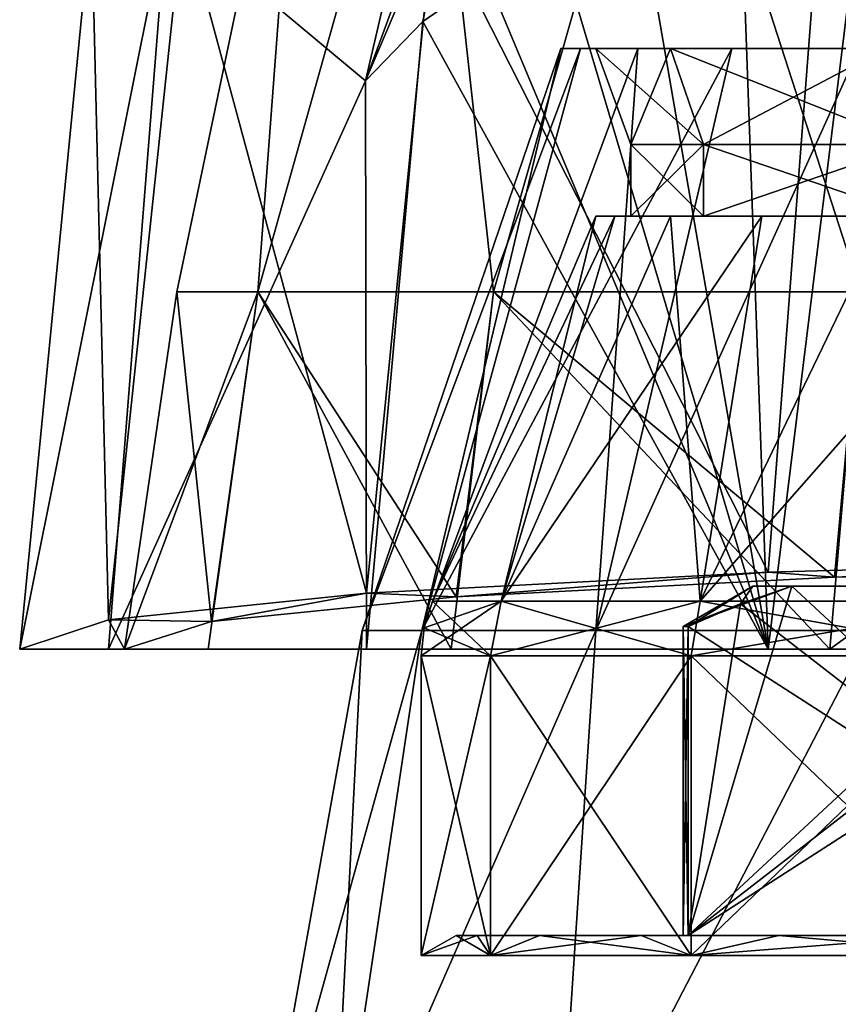
# Model space of a CAD drawing. Units: millimetres. Extents: x -110 to 244, y -7 to 245.
# Drawn here: x -26 to -14, y 71 to 85 of the extents above; entities that cross this region are included whole.
import ezdxf

# ---------------------------------------------------------------- set-up
doc = ezdxf.new("R2010")
doc.units = ezdxf.units.MM
doc.header["$LTSCALE"] = 52.148148
for name, color, linetype in [('1003', 7, 'CONTINUOUS'), ('1004', 7, 'CONTINUOUS'), ('1005', 7, 'CONTINUOUS'), ('1006', 7, 'CONTINUOUS'), ('1007', 7, 'CONTINUOUS'), ('1008', 7, 'CONTINUOUS'), ('1009', 7, 'CONTINUOUS'), ('1010', 7, 'CONTINUOUS'), ('1011', 7, 'CONTINUOUS'), ('1012', 7, 'CONTINUOUS'), ('1013', 7, 'CONTINUOUS'), ('1014', 7, 'CONTINUOUS'), ('1015', 7, 'CONTINUOUS'), ('1016', 7, 'CONTINUOUS'), ('1017', 7, 'CONTINUOUS'), ('1020', 7, 'CONTINUOUS'), ('1029', 7, 'CONTINUOUS'), ('1033', 7, 'CONTINUOUS'), ('1039', 7, 'CONTINUOUS'), ('1051', 7, 'CONTINUOUS'), ('1052', 7, 'CONTINUOUS'), ('1053', 7, 'CONTINUOUS'), ('2246', 7, 'CONTINUOUS'), ('2251', 7, 'CONTINUOUS'), ('977', 7, 'CONTINUOUS'), ('979', 7, 'CONTINUOUS'), ('983', 7, 'CONTINUOUS'), ('984', 7, 'CONTINUOUS'), ('991', 7, 'CONTINUOUS'), ('992', 7, 'CONTINUOUS')]:
    doc.layers.add(name, color=color, linetype=linetype)

msp = doc.modelspace()

# ---------------------------------------------------------------- linework, layer by layer
at = {"layer": '1003', "color": 7, "linetype": 'CONTINUOUS', "true_color": 0xaaaaaa}
for points in [[(-21.097, 76.667), (-20.243, 76.667, 5.944), (-18.25, 85), (-21.097, 76.667)], [(-20.243, 76.667, 5.944), (-17.748, 76.667, 11.406), (-17.148, 85, 6.244), (-20.243, 76.667, 5.944)], [(-18.25, 85), (-20.243, 76.667, 5.944), (-17.972, 85, 3.172), (-18.25, 85)], [(-17.972, 85, 3.172), (-20.243, 76.667, 5.944), (-17.148, 85, 6.244), (-17.972, 85, 3.172)], [(-17.748, 76.667, 11.406), (-13.816, 76.667, 15.944), (-13.979, 85, 11.731), (-17.748, 76.667, 11.406)], [(-17.148, 85, 6.244), (-17.748, 76.667, 11.406), (-15.804, 85, 9.126), (-17.148, 85, 6.244)], [(-15.804, 85, 9.126), (-17.748, 76.667, 11.406), (-13.979, 85, 11.731), (-15.804, 85, 9.126)], [(-22.65, 68), (-21.54, 68, 7.001), (-21.097, 76.667), (-22.65, 68)], [(-21.54, 68, 7.001), (-18.324, 68, 13.312), (-17.748, 76.667, 11.406), (-21.54, 68, 7.001)], [(-21.097, 76.667), (-21.54, 68, 7.001), (-20.243, 76.667, 5.944), (-21.097, 76.667)], [(-20.243, 76.667, 5.944), (-21.54, 68, 7.001), (-17.748, 76.667, 11.406), (-20.243, 76.667, 5.944)], [(-18.324, 68, 13.312), (-13.315, 68, 18.323), (-13.816, 76.667, 15.944), (-18.324, 68, 13.312)], [(-17.748, 76.667, 11.406), (-18.324, 68, 13.312), (-13.816, 76.667, 15.944), (-17.748, 76.667, 11.406)]]:
    msp.add_3dface(points, dxfattribs=at)
at = {"layer": '1004', "color": 7, "linetype": 'CONTINUOUS', "true_color": 0xaaaaaa}
for points in [[(-18.25, 85), (-17.972, 85, 3.172), (-17.75, 85), (-18.25, 85)], [(-17.972, 85, -3.172), (-18.25, 85), (-16.679, 85, -6.073), (-17.972, 85, -3.172)], [(-16.679, 85, -6.073), (-18.25, 85), (-17.75, 85), (-16.679, 85, -6.073)], [(-17.972, 85, 3.172), (-17.148, 85, 6.244), (-16.679, 85, 6.073), (-17.972, 85, 3.172)], [(-17.75, 85), (-17.972, 85, 3.172), (-16.679, 85, 6.073), (-17.75, 85)], [(-17.148, 85, -6.244), (-17.972, 85, -3.172), (-16.679, 85, -6.073), (-17.148, 85, -6.244)], [(-17.148, 85, 6.244), (-15.804, 85, 9.126), (-16.679, 85, 6.073), (-17.148, 85, 6.244)], [(-15.804, 85, -9.126), (-17.148, 85, -6.244), (-13.596, 85, -11.41), (-15.804, 85, -9.126)], [(-13.596, 85, -11.41), (-17.148, 85, -6.244), (-16.679, 85, -6.073), (-13.596, 85, -11.41)], [(-16.679, 85, 6.073), (-15.804, 85, 9.126), (-13.596, 85, 11.41), (-16.679, 85, 6.073)], [(-15.804, 85, 9.126), (-13.979, 85, 11.731), (-13.596, 85, 11.41), (-15.804, 85, 9.126)], [(-13.979, 85, -11.731), (-15.804, 85, -9.126), (-13.596, 85, -11.41), (-13.979, 85, -11.731)]]:
    msp.add_3dface(points, dxfattribs=at)
at = {"layer": '1005', "color": 7, "linetype": 'CONTINUOUS', "true_color": 0xaaaaaa}
for points in [[(-17.75, 85), (-16.679, 85, 6.073), (-17.25, 83.626), (-17.75, 85)], [(-17.25, 83.626), (-16.679, 85, 6.073), (-16.21, 83.626, 5.9), (-17.25, 83.626)], [(-16.679, 85, 6.073), (-13.596, 85, 11.41), (-16.21, 83.626, 5.9), (-16.679, 85, 6.073)], [(-16.21, 83.626, 5.9), (-13.596, 85, 11.41), (-13.214, 83.626, 11.088), (-16.21, 83.626, 5.9)]]:
    msp.add_3dface(points, dxfattribs=at)
at = {"layer": '1006', "color": 7, "linetype": 'CONTINUOUS', "true_color": 0xaaaaaa}
for points in [[(-17.25, 83.626), (-16.21, 83.626, 5.9), (-17.25, 82.6), (-17.25, 83.626)], [(-17.25, 82.6), (-16.21, 83.626, 5.9), (-16.209, 82.6, 5.902), (-17.25, 82.6)], [(-16.21, 83.626, 5.9), (-13.214, 83.626, 11.088), (-16.209, 82.6, 5.902), (-16.21, 83.626, 5.9)], [(-16.209, 82.6, 5.902), (-13.214, 83.626, 11.088), (-13.213, 82.6, 11.088), (-16.209, 82.6, 5.902)]]:
    msp.add_3dface(points, dxfattribs=at)
at = {"layer": '1007', "color": 7, "linetype": 'CONTINUOUS', "true_color": 0xaaaaaa}
for points in [[(-17.25, 82.6), (-16.209, 82.6, 5.902), (-17.75, 82.6), (-17.25, 82.6)], [(-17.48, 82.6, -3.085), (-17.25, 82.6), (-17.75, 82.6), (-17.48, 82.6, -3.085)], [(-17.75, 82.6), (-16.209, 82.6, 5.902), (-17.48, 82.6, 3.085), (-17.75, 82.6)], [(-17.25, 82.6), (-17.48, 82.6, -3.085), (-16.209, 82.6, -5.902), (-17.25, 82.6)], [(-17.48, 82.6, 3.085), (-16.209, 82.6, 5.902), (-16.679, 82.6, 6.073), (-17.48, 82.6, 3.085)], [(-17.48, 82.6, -3.085), (-16.679, 82.6, -6.073), (-16.209, 82.6, -5.902), (-17.48, 82.6, -3.085)], [(-16.209, 82.6, 5.902), (-13.213, 82.6, 11.088), (-16.679, 82.6, 6.073), (-16.209, 82.6, 5.902)], [(-16.679, 82.6, 6.073), (-13.213, 82.6, 11.088), (-15.371, 82.6, 8.876), (-16.679, 82.6, 6.073)], [(-16.679, 82.6, -6.073), (-15.371, 82.6, -8.876), (-16.209, 82.6, -5.902), (-16.679, 82.6, -6.073)], [(-16.209, 82.6, -5.902), (-15.371, 82.6, -8.876), (-13.213, 82.6, -11.088), (-16.209, 82.6, -5.902)], [(-15.371, 82.6, 8.876), (-13.213, 82.6, 11.088), (-13.596, 82.6, 11.41), (-15.371, 82.6, 8.876)], [(-15.371, 82.6, -8.876), (-13.596, 82.6, -11.41), (-13.213, 82.6, -11.088), (-15.371, 82.6, -8.876)]]:
    msp.add_3dface(points, dxfattribs=at)
at = {"layer": '1008', "color": 7, "linetype": 'CONTINUOUS', "true_color": 0xaaaaaa}
for points in [[(-17.75, 82.6), (-17.48, 82.6, 3.085), (-20.091, 77.085), (-17.75, 82.6)], [(-20.091, 77.085), (-17.48, 82.6, 3.085), (-19.108, 77.085, 6.208), (-20.091, 77.085)], [(-17.48, 82.6, 3.085), (-16.679, 82.6, 6.073), (-19.108, 77.085, 6.208), (-17.48, 82.6, 3.085)], [(-16.679, 82.6, 6.073), (-15.371, 82.6, 8.876), (-19.108, 77.085, 6.208), (-16.679, 82.6, 6.073)], [(-19.108, 77.085, 6.208), (-15.371, 82.6, 8.876), (-16.254, 77.085, 11.809), (-19.108, 77.085, 6.208)], [(-15.371, 82.6, 8.876), (-13.596, 82.6, 11.41), (-16.254, 77.085, 11.809), (-15.371, 82.6, 8.876)], [(-13.596, 82.6, 11.41), (-11.41, 82.6, 13.596), (-16.254, 77.085, 11.809), (-13.596, 82.6, 11.41)], [(-16.254, 77.085, 11.809), (-11.41, 82.6, 13.596), (-11.809, 77.085, 16.254), (-16.254, 77.085, 11.809)]]:
    msp.add_3dface(points, dxfattribs=at)
at = {"layer": '1009', "color": 7, "linetype": 'CONTINUOUS', "true_color": 0xaaaaaa}
for points in [[(-19.259, 72.011, 6.258), (-20.25, 72.011), (-19.259, 76.303, 6.258), (-19.259, 72.011, 6.258)], [(-19.259, 76.303, 6.258), (-20.25, 72.011), (-20.25, 76.303), (-19.259, 76.303, 6.258)], [(-16.383, 72.011, 11.903), (-19.259, 72.011, 6.258), (-16.383, 76.303, 11.903), (-16.383, 72.011, 11.903)], [(-16.383, 76.303, 11.903), (-19.259, 72.011, 6.258), (-19.259, 76.303, 6.258), (-16.383, 76.303, 11.903)], [(-11.903, 72.011, 16.383), (-16.383, 72.011, 11.903), (-11.903, 76.303, 16.383), (-11.903, 72.011, 16.383)], [(-11.903, 76.303, 16.383), (-16.383, 72.011, 11.903), (-16.383, 76.303, 11.903), (-11.903, 76.303, 16.383)]]:
    msp.add_3dface(points, dxfattribs=at)
at = {"layer": '1010', "color": 7, "linetype": 'CONTINUOUS', "true_color": 0xaaaaaa}
for points in [[(-21.097, 76.667), (-18.25, 85), (-17.972, 85, -3.172), (-21.097, 76.667)], [(-21.097, 76.667), (-17.972, 85, -3.172), (-20.243, 76.667, -5.944), (-21.097, 76.667)], [(-17.972, 85, -3.172), (-17.148, 85, -6.244), (-20.243, 76.667, -5.944), (-17.972, 85, -3.172)], [(-17.148, 85, -6.244), (-15.804, 85, -9.126), (-20.243, 76.667, -5.944), (-17.148, 85, -6.244)], [(-15.804, 85, -9.126), (-17.748, 76.667, -11.406), (-20.243, 76.667, -5.944), (-15.804, 85, -9.126)], [(-15.804, 85, -9.126), (-13.979, 85, -11.731), (-17.748, 76.667, -11.406), (-15.804, 85, -9.126)], [(-13.979, 85, -11.731), (-13.816, 76.667, -15.944), (-17.748, 76.667, -11.406), (-13.979, 85, -11.731)], [(-21.54, 68, -7.001), (-22.65, 68), (-20.243, 76.667, -5.944), (-21.54, 68, -7.001)], [(-22.65, 68), (-21.097, 76.667), (-20.243, 76.667, -5.944), (-22.65, 68)], [(-18.324, 68, -13.312), (-21.54, 68, -7.001), (-17.748, 76.667, -11.406), (-18.324, 68, -13.312)], [(-17.748, 76.667, -11.406), (-21.54, 68, -7.001), (-20.243, 76.667, -5.944), (-17.748, 76.667, -11.406)], [(-13.315, 68, -18.323), (-18.324, 68, -13.312), (-13.816, 76.667, -15.944), (-13.315, 68, -18.323)], [(-13.816, 76.667, -15.944), (-18.324, 68, -13.312), (-17.748, 76.667, -11.406), (-13.816, 76.667, -15.944)]]:
    msp.add_3dface(points, dxfattribs=at)
at = {"layer": '1011', "color": 7, "linetype": 'CONTINUOUS', "true_color": 0xaaaaaa}
for points in [[(-16.679, 85, -6.073), (-17.75, 85), (-16.21, 83.626, -5.9), (-16.679, 85, -6.073)], [(-17.75, 85), (-17.25, 83.626), (-16.21, 83.626, -5.9), (-17.75, 85)], [(-13.596, 85, -11.41), (-16.679, 85, -6.073), (-13.214, 83.626, -11.088), (-13.596, 85, -11.41)], [(-13.214, 83.626, -11.088), (-16.679, 85, -6.073), (-16.21, 83.626, -5.9), (-13.214, 83.626, -11.088)]]:
    msp.add_3dface(points, dxfattribs=at)
at = {"layer": '1012', "color": 7, "linetype": 'CONTINUOUS', "true_color": 0xaaaaaa}
for points in [[(-17.25, 83.626), (-17.25, 82.6), (-16.209, 82.6, -5.902), (-17.25, 83.626)], [(-17.25, 83.626), (-16.209, 82.6, -5.902), (-16.21, 83.626, -5.9), (-17.25, 83.626)], [(-16.209, 82.6, -5.902), (-13.213, 82.6, -11.088), (-16.21, 83.626, -5.9), (-16.209, 82.6, -5.902)], [(-13.213, 82.6, -11.088), (-13.214, 83.626, -11.088), (-16.21, 83.626, -5.9), (-13.213, 82.6, -11.088)]]:
    msp.add_3dface(points, dxfattribs=at)
at = {"layer": '1013', "color": 7, "linetype": 'CONTINUOUS', "true_color": 0xaaaaaa}
for points in [[(-17.75, 82.6), (-20.091, 77.085), (-19.108, 77.085, -6.208), (-17.75, 82.6)], [(-16.679, 82.6, -6.073), (-17.48, 82.6, -3.085), (-19.108, 77.085, -6.208), (-16.679, 82.6, -6.073)], [(-16.254, 77.085, -11.809), (-16.679, 82.6, -6.073), (-19.108, 77.085, -6.208), (-16.254, 77.085, -11.809)], [(-17.48, 82.6, -3.085), (-17.75, 82.6), (-19.108, 77.085, -6.208), (-17.48, 82.6, -3.085)], [(-15.371, 82.6, -8.876), (-16.679, 82.6, -6.073), (-16.254, 77.085, -11.809), (-15.371, 82.6, -8.876)], [(-13.596, 82.6, -11.41), (-15.371, 82.6, -8.876), (-16.254, 77.085, -11.809), (-13.596, 82.6, -11.41)], [(-11.809, 77.085, -16.254), (-13.596, 82.6, -11.41), (-16.254, 77.085, -11.809), (-11.809, 77.085, -16.254)]]:
    msp.add_3dface(points, dxfattribs=at)
at = {"layer": '1014', "color": 7, "linetype": 'CONTINUOUS', "true_color": 0xaaaaaa}
for points in [[(-20.25, 72.011), (-19.259, 72.011, -6.258), (-20.25, 76.303), (-20.25, 72.011)], [(-20.25, 76.303), (-19.259, 72.011, -6.258), (-19.259, 76.303, -6.258), (-20.25, 76.303)], [(-19.259, 72.011, -6.258), (-16.383, 72.011, -11.903), (-19.259, 76.303, -6.258), (-19.259, 72.011, -6.258)], [(-19.259, 76.303, -6.258), (-16.383, 72.011, -11.903), (-16.383, 76.303, -11.903), (-19.259, 76.303, -6.258)], [(-16.383, 72.011, -11.903), (-11.903, 72.011, -16.383), (-16.383, 76.303, -11.903), (-16.383, 72.011, -11.903)], [(-16.383, 76.303, -11.903), (-11.903, 72.011, -16.383), (-11.903, 76.303, -16.383), (-16.383, 76.303, -11.903)]]:
    msp.add_3dface(points, dxfattribs=at)
at = {"layer": '1015', "color": 7, "linetype": 'CONTINUOUS', "true_color": 0xaaaaaa}
for points in [[(-19.108, 77.085, 6.208), (-19.259, 76.303, 6.258), (-20.25, 76.303), (-19.108, 77.085, 6.208)], [(-19.108, 77.085, 6.208), (-20.25, 76.303), (-20.21, 76.702), (-19.108, 77.085, 6.208)], [(-20.091, 77.085), (-19.108, 77.085, 6.208), (-20.21, 76.702), (-20.091, 77.085)], [(-19.108, 77.085, 6.208), (-16.254, 77.085, 11.809), (-19.259, 76.303, 6.258), (-19.108, 77.085, 6.208)], [(-16.254, 77.085, 11.809), (-16.383, 76.303, 11.903), (-19.259, 76.303, 6.258), (-16.254, 77.085, 11.809)], [(-16.254, 77.085, 11.809), (-11.809, 77.085, 16.254), (-16.383, 76.303, 11.903), (-16.254, 77.085, 11.809)], [(-11.809, 77.085, 16.254), (-11.903, 76.303, 16.383), (-16.383, 76.303, 11.903), (-11.809, 77.085, 16.254)]]:
    msp.add_3dface(points, dxfattribs=at)
at = {"layer": '1016', "color": 7, "linetype": 'CONTINUOUS', "true_color": 0xaaaaaa}
for points in [[(-19.259, 76.303, -6.258), (-20.091, 77.085), (-20.21, 76.702), (-19.259, 76.303, -6.258)], [(-19.108, 77.085, -6.208), (-20.091, 77.085), (-19.259, 76.303, -6.258), (-19.108, 77.085, -6.208)], [(-19.108, 77.085, -6.208), (-19.259, 76.303, -6.258), (-16.383, 76.303, -11.903), (-19.108, 77.085, -6.208)], [(-16.254, 77.085, -11.809), (-19.108, 77.085, -6.208), (-16.383, 76.303, -11.903), (-16.254, 77.085, -11.809)], [(-16.254, 77.085, -11.809), (-16.383, 76.303, -11.903), (-11.903, 76.303, -16.383), (-16.254, 77.085, -11.809)], [(-11.809, 77.085, -16.254), (-16.254, 77.085, -11.809), (-11.903, 76.303, -16.383), (-11.809, 77.085, -16.254)], [(-20.25, 76.303), (-19.259, 76.303, -6.258), (-20.21, 76.702), (-20.25, 76.303)]]:
    msp.add_3dface(points, dxfattribs=at)
at = {"layer": '1017', "color": 7, "linetype": 'CONTINUOUS', "true_color": 0xaaaaaa}
for points in [[(-26, 76.4, -0.32), (-24.5, 76.4, -0.32), (-24.727, 76.4, 7.716), (-26, 76.4, -0.32)], [(-24.5, 76.4, -0.32), (-23.3, 76.4, 7.252), (-24.727, 76.4, 7.716), (-24.5, 76.4, -0.32)], [(-24.727, 76.4, 7.716), (-23.3, 76.4, 7.252), (-21.033, 76.4, 14.963), (-24.727, 76.4, 7.716)], [(-23.3, 76.4, 7.252), (-19.82, 76.4, 14.081), (-21.033, 76.4, 14.963), (-23.3, 76.4, 7.252)], [(-21.033, 76.4, 14.963), (-19.82, 76.4, 14.081), (-15.283, 76.4, 20.713), (-21.033, 76.4, 14.963)], [(-19.82, 76.4, 14.081), (-14.401, 76.4, 19.5), (-15.283, 76.4, 20.713), (-19.82, 76.4, 14.081)], [(-15.283, 76.4, 20.713), (-14.401, 76.4, 19.5), (-8.036, 76.4, 24.407), (-15.283, 76.4, 20.713)], [(-14.401, 76.4, 19.5), (-7.572, 76.4, 22.98), (-8.036, 76.4, 24.407), (-14.401, 76.4, 19.5)]]:
    msp.add_3dface(points, dxfattribs=at)
at = {"layer": '1020', "color": 7, "linetype": 'CONTINUOUS', "true_color": 0xaaaaaa}
for points in [[(-26, 76.4, -0.32), (-24.727, 76.4, 7.716), (-23.893, 86.913, 6.955), (-26, 76.4, -0.32)], [(-24.973, 86.913, -0.707), (-26, 76.4, -0.32), (-23.893, 86.913, 6.955), (-24.973, 86.913, -0.707)], [(-26, 76.4, -0.32), (-24.973, 86.913, -0.707), (-24.726, 76.821, -8.352), (-26, 76.4, -0.32)], [(-24.973, 86.913, -0.707), (-23.657, 86.913, -8.332), (-24.726, 76.821, -8.352), (-24.973, 86.913, -0.707)], [(-23.893, 86.913, 6.955), (-24.727, 76.4, 7.716), (-21.05, 84.537, 13.875), (-23.893, 86.913, 6.955)], [(-24.726, 76.821, -8.352), (-23.657, 86.913, -8.332), (-21.033, 77.2, -15.593), (-24.726, 76.821, -8.352)], [(-20.505, 86.876, 13.953), (-23.893, 86.913, 6.955), (-21.05, 84.537, 13.875), (-20.505, 86.876, 13.953)], [(-23.657, 86.913, -8.332), (-20.069, 86.913, -15.188), (-21.033, 77.2, -15.593), (-23.657, 86.913, -8.332)], [(-21.033, 77.2, -15.593), (-20.069, 86.913, -15.188), (-15.283, 77.502, -21.34), (-21.033, 77.2, -15.593)], [(-20.069, 86.913, -15.188), (-14.555, 86.913, -20.617), (-15.283, 77.502, -21.34), (-20.069, 86.913, -15.188)], [(-15.283, 77.502, -21.34), (-14.555, 86.913, -20.617), (-8.035, 77.695, -25.031), (-15.283, 77.502, -21.34)], [(-14.555, 86.913, -20.617), (-7.645, 86.913, -24.098), (-8.035, 77.695, -25.031), (-14.555, 86.913, -20.617)], [(-18.267, 86.441, 16.846), (-15.283, 76.4, 20.713), (-17.055, 86.649, 17.996), (-18.267, 86.441, 16.846)], [(-17.055, 86.649, 17.996), (-15.283, 76.4, 20.713), (-15.652, 86.623, 19.216), (-17.055, 86.649, 17.996)], [(-15.652, 86.623, 19.216), (-15.283, 76.4, 20.713), (-14.05, 86.381, 20.453), (-15.652, 86.623, 19.216)], [(-19.311, 86.019, 15.784), (-15.283, 76.4, 20.713), (-18.267, 86.441, 16.846), (-19.311, 86.019, 15.784)], [(-15.283, 76.4, 20.713), (-8.036, 76.4, 24.407), (-14.05, 86.381, 20.453), (-15.283, 76.4, 20.713)], [(-20.228, 85.384, 14.8), (-15.283, 76.4, 20.713), (-19.311, 86.019, 15.784), (-20.228, 85.384, 14.8)], [(-21.05, 84.537, 13.875), (-21.033, 76.4, 14.963), (-20.228, 85.384, 14.8), (-21.05, 84.537, 13.875)], [(-21.033, 76.4, 14.963), (-15.283, 76.4, 20.713), (-20.228, 85.384, 14.8), (-21.033, 76.4, 14.963)], [(-24.727, 76.4, 7.716), (-21.033, 76.4, 14.963), (-21.05, 84.537, 13.875), (-24.727, 76.4, 7.716)]]:
    msp.add_3dface(points, dxfattribs=at)
at = {"layer": '1029', "color": 7, "linetype": 'CONTINUOUS', "true_color": 0xaaaaaa}
for points in [[(-21.05, 84.537, 13.875), (-20.228, 85.384, 14.8), (-19.83, 87.401, 14.872), (-21.05, 84.537, 13.875)], [(-20.228, 85.384, 14.8), (-19.311, 86.019, 15.784), (-19.83, 87.401, 14.872), (-20.228, 85.384, 14.8)]]:
    msp.add_3dface(points, dxfattribs=at)
at = {"layer": '1033', "color": 7, "linetype": 'CONTINUOUS', "true_color": 0xaaaaaa}
msp.add_3dface([(-21.05, 84.537, 13.875), (-19.83, 87.401, 14.872), (-19.994, 87.404, 14.618), (-21.05, 84.537, 13.875)], dxfattribs=at)
at = {"layer": '1039', "color": 7, "linetype": 'CONTINUOUS', "true_color": 0xaaaaaa}
msp.add_3dface([(-20.505, 86.876, 13.953), (-21.05, 84.537, 13.875), (-19.994, 87.404, 14.618), (-20.505, 86.876, 13.953)], dxfattribs=at)
at = {"layer": '1051', "color": 7, "linetype": 'CONTINUOUS', "true_color": 0xaaaaaa}
for points in [[(-23.75, 81.517, -0.32), (-22.588, 81.517, -7.659), (-21.942, 90.151, -3.475), (-23.75, 81.517, -0.32)], [(-22.588, 81.517, 7.019), (-23.75, 81.517, -0.32), (-21.942, 90.151, 2.835), (-22.588, 81.517, 7.019)], [(-21.942, 90.151, 2.835), (-23.75, 81.517, -0.32), (-21.942, 90.151, -3.475), (-21.942, 90.151, 2.835)], [(-22.588, 81.517, -7.659), (-19.214, 81.517, -14.28), (-20.164, 90.151, -9.529), (-22.588, 81.517, -7.659)], [(-21.942, 90.151, -3.475), (-22.588, 81.517, -7.659), (-20.164, 90.151, -9.529), (-21.942, 90.151, -3.475)], [(-19.214, 81.517, 13.64), (-22.588, 81.517, 7.019), (-20.164, 90.151, 8.889), (-19.214, 81.517, 13.64)], [(-20.164, 90.151, 8.889), (-22.588, 81.517, 7.019), (-21.942, 90.151, 2.835), (-20.164, 90.151, 8.889)], [(-20.164, 90.151, -9.529), (-19.214, 81.517, -14.28), (-16.753, 90.151, -14.836), (-20.164, 90.151, -9.529)], [(-16.753, 90.151, 14.196), (-19.214, 81.517, 13.64), (-20.164, 90.151, 8.889), (-16.753, 90.151, 14.196)], [(-19.214, 81.517, -14.28), (-13.959, 81.517, -19.534), (-16.753, 90.151, -14.836), (-19.214, 81.517, -14.28)], [(-13.959, 81.517, 18.894), (-19.214, 81.517, 13.64), (-16.753, 90.151, 14.196), (-13.959, 81.517, 18.894)], [(-16.753, 90.151, -14.836), (-13.959, 81.517, -19.534), (-11.984, 90.151, -18.968), (-16.753, 90.151, -14.836)], [(-11.984, 90.151, 18.328), (-13.959, 81.517, 18.894), (-16.753, 90.151, 14.196), (-11.984, 90.151, 18.328)]]:
    msp.add_3dface(points, dxfattribs=at)
at = {"layer": '1052', "color": 7, "linetype": 'CONTINUOUS', "true_color": 0xaaaaaa}
for points in [[(-23.3, 76.4, 7.252), (-24.5, 76.4, -0.32), (-22.588, 81.517, 7.019), (-23.3, 76.4, 7.252)], [(-24.5, 76.4, -0.32), (-23.75, 81.517, -0.32), (-22.588, 81.517, 7.019), (-24.5, 76.4, -0.32)], [(-23.75, 81.517, -0.32), (-24.5, 76.4, -0.32), (-23.252, 76.795, -7.854), (-23.75, 81.517, -0.32)], [(-22.588, 81.517, -7.659), (-23.75, 81.517, -0.32), (-23.252, 76.795, -7.854), (-22.588, 81.517, -7.659)], [(-19.82, 76.4, 14.081), (-23.3, 76.4, 7.252), (-22.588, 81.517, 7.019), (-19.82, 76.4, 14.081)], [(-19.748, 77.15, -14.633), (-22.588, 81.517, -7.659), (-23.252, 76.795, -7.854), (-19.748, 77.15, -14.633)], [(-19.82, 76.4, 14.081), (-22.588, 81.517, 7.019), (-19.214, 81.517, 13.64), (-19.82, 76.4, 14.081)], [(-19.214, 81.517, -14.28), (-22.588, 81.517, -7.659), (-19.748, 77.15, -14.633), (-19.214, 81.517, -14.28)], [(-14.401, 76.4, 19.5), (-19.82, 76.4, 14.081), (-19.214, 81.517, 13.64), (-14.401, 76.4, 19.5)], [(-14.333, 77.432, -20.003), (-19.214, 81.517, -14.28), (-19.748, 77.15, -14.633), (-14.333, 77.432, -20.003)], [(-14.401, 76.4, 19.5), (-19.214, 81.517, 13.64), (-13.959, 81.517, 18.894), (-14.401, 76.4, 19.5)], [(-13.959, 81.517, -19.534), (-19.214, 81.517, -14.28), (-14.333, 77.432, -20.003), (-13.959, 81.517, -19.534)], [(-7.572, 76.4, 22.98), (-14.401, 76.4, 19.5), (-7.339, 81.517, 22.268), (-7.572, 76.4, 22.98)], [(-14.401, 76.4, 19.5), (-13.959, 81.517, 18.894), (-7.339, 81.517, 22.268), (-14.401, 76.4, 19.5)], [(-7.531, 77.612, -23.447), (-13.959, 81.517, -19.534), (-14.333, 77.432, -20.003), (-7.531, 77.612, -23.447)]]:
    msp.add_3dface(points, dxfattribs=at)
at = {"layer": '1053', "color": 7, "linetype": 'CONTINUOUS', "true_color": 0xaaaaaa}
for points in [[(-15.283, 77.502, -21.34), (-8.035, 77.695, -25.031), (-14.333, 77.432, -20.003), (-15.283, 77.502, -21.34)], [(-8.035, 77.695, -25.031), (-7.531, 77.612, -23.447), (-14.333, 77.432, -20.003), (-8.035, 77.695, -25.031)], [(-21.033, 77.2, -15.593), (-15.283, 77.502, -21.34), (-19.748, 77.15, -14.633), (-21.033, 77.2, -15.593)], [(-15.283, 77.502, -21.34), (-14.333, 77.432, -20.003), (-19.748, 77.15, -14.633), (-15.283, 77.502, -21.34)], [(-24.726, 76.821, -8.352), (-21.033, 77.2, -15.593), (-23.252, 76.795, -7.854), (-24.726, 76.821, -8.352)], [(-21.033, 77.2, -15.593), (-19.748, 77.15, -14.633), (-23.252, 76.795, -7.854), (-21.033, 77.2, -15.593)], [(-24.5, 76.4, -0.32), (-26, 76.4, -0.32), (-24.726, 76.821, -8.352), (-24.5, 76.4, -0.32)], [(-24.5, 76.4, -0.32), (-24.726, 76.821, -8.352), (-23.252, 76.795, -7.854), (-24.5, 76.4, -0.32)]]:
    msp.add_3dface(points, dxfattribs=at)
at = {"layer": '2246', "color": 7, "linetype": 'CONTINUOUS', "true_color": 0xffe664}
for points in [[(-16.427, 72.3, -1.547), (-16.5, 72.3), (-16.427, 76.723, -1.547), (-16.427, 72.3, -1.547)], [(-16.5, 72.3), (-16.427, 72.3, 1.547), (-16.5, 76.723), (-16.5, 72.3)], [(-16.427, 76.723, -1.547), (-16.5, 72.3), (-16.5, 76.723), (-16.427, 76.723, -1.547)], [(-16.427, 72.3, 1.547), (-16.427, 76.723, 1.547), (-16.5, 76.723), (-16.427, 72.3, 1.547)]]:
    msp.add_3dface(points, dxfattribs=at)
at = {"layer": '2251', "color": 7, "linetype": 'CONTINUOUS', "true_color": 0xffe664}
for points in [[(-15.5, 77.3), (-14.943, 77.3, -4.118), (-16.5, 76.723), (-15.5, 77.3)], [(-16.427, 76.723, 1.547), (-15.5, 77.3), (-16.5, 76.723), (-16.427, 76.723, 1.547)], [(-14.943, 77.3, -4.118), (-15.681, 77.048, -2.841), (-16.5, 76.723), (-14.943, 77.3, -4.118)], [(-15.5, 77.3), (-16.427, 76.723, 1.547), (-15.681, 77.048, 2.839), (-15.5, 77.3)], [(-14.943, 77.3, 4.118), (-15.5, 77.3), (-15.681, 77.048, 2.839), (-14.943, 77.3, 4.118)], [(-15.681, 77.048, -2.841), (-16.427, 76.723, -1.547), (-16.5, 76.723), (-15.681, 77.048, -2.841)]]:
    msp.add_3dface(points, dxfattribs=at)
at = {"layer": '977', "color": 7, "linetype": 'CONTINUOUS', "true_color": 0xffe664}
for points in [[(-19.75, 72.3), (-19.449, 72.3, 3.432), (-16.5, 72.3), (-19.75, 72.3)], [(-19.449, 72.3, -3.432), (-19.75, 72.3), (-16.427, 72.3, -1.547), (-19.449, 72.3, -3.432)], [(-16.427, 72.3, -1.547), (-19.75, 72.3), (-16.5, 72.3), (-16.427, 72.3, -1.547)], [(-19.449, 72.3, 3.432), (-18.558, 72.3, 6.757), (-16.427, 72.3, 1.547), (-19.449, 72.3, 3.432)], [(-16.5, 72.3), (-19.449, 72.3, 3.432), (-16.427, 72.3, 1.547), (-16.5, 72.3)], [(-18.558, 72.3, -6.757), (-19.449, 72.3, -3.432), (-9.553, 72.3, -13.453), (-18.558, 72.3, -6.757)], [(-9.553, 72.3, -13.453), (-19.449, 72.3, -3.432), (-16.427, 72.3, -1.547), (-9.553, 72.3, -13.453)], [(-18.558, 72.3, 6.757), (-17.103, 72.3, 9.876), (-16.427, 72.3, 1.547), (-18.558, 72.3, 6.757)], [(-17.103, 72.3, -9.876), (-18.558, 72.3, -6.757), (-9.553, 72.3, -13.453), (-17.103, 72.3, -9.876)], [(-17.103, 72.3, 9.876), (-15.128, 72.3, 12.695), (-16.427, 72.3, 1.547), (-17.103, 72.3, 9.876)], [(-15.128, 72.3, -12.695), (-17.103, 72.3, -9.876), (-9.553, 72.3, -13.453), (-15.128, 72.3, -12.695)], [(-16.427, 72.3, 1.547), (-15.128, 72.3, 12.695), (-9.553, 72.3, 13.453), (-16.427, 72.3, 1.547)], [(-15.128, 72.3, 12.695), (-12.695, 72.3, 15.128), (-9.553, 72.3, 13.453), (-15.128, 72.3, 12.695)], [(-12.695, 72.3, -15.128), (-15.128, 72.3, -12.695), (-6.874, 72.3, -15), (-12.695, 72.3, -15.128)], [(-6.874, 72.3, -15), (-15.128, 72.3, -12.695), (-8.25, 72.3, -14.289), (-6.874, 72.3, -15)], [(-8.25, 72.3, -14.289), (-15.128, 72.3, -12.695), (-9.553, 72.3, -13.453), (-8.25, 72.3, -14.289)]]:
    msp.add_3dface(points, dxfattribs=at)
at = {"layer": '979', "color": 7, "linetype": 'CONTINUOUS', "true_color": 0xffe664}
for points in [[(-15.5, 77.3), (-14.943, 77.3, 4.118), (-14.943, 77.3, -4.118), (-15.5, 77.3)], [(-14.943, 77.3, -4.118), (-14.943, 77.3, 4.118), (-13.202, 77.3, 4.807), (-14.943, 77.3, -4.118)], [(-14.943, 77.3, 4.118), (-11.038, 77.3, 10.882), (-13.202, 77.3, 4.807), (-14.943, 77.3, 4.118)], [(-11.038, 77.3, -10.882), (-14.943, 77.3, -4.118), (-13.202, 77.3, -4.807), (-11.038, 77.3, -10.882)], [(-14.05, 77.3), (-14.943, 77.3, -4.118), (-13.202, 77.3, 4.807), (-14.05, 77.3)], [(-14.943, 77.3, -4.118), (-14.05, 77.3), (-13.202, 77.3, -4.807), (-14.943, 77.3, -4.118)]]:
    msp.add_3dface(points, dxfattribs=at)
at = {"layer": '983', "color": 7, "linetype": 'CONTINUOUS', "true_color": 0xffe664}
for points in [[(-19.259, 72.011, 6.258), (-19.75, 72.3), (-20.25, 72.011), (-19.259, 72.011, 6.258)], [(-19.449, 72.3, 3.432), (-19.75, 72.3), (-19.259, 72.011, 6.258), (-19.449, 72.3, 3.432)], [(-18.558, 72.3, 6.757), (-19.449, 72.3, 3.432), (-19.259, 72.011, 6.258), (-18.558, 72.3, 6.757)], [(-16.383, 72.011, 11.903), (-18.558, 72.3, 6.757), (-19.259, 72.011, 6.258), (-16.383, 72.011, 11.903)], [(-17.103, 72.3, 9.876), (-18.558, 72.3, 6.757), (-16.383, 72.011, 11.903), (-17.103, 72.3, 9.876)], [(-15.128, 72.3, 12.695), (-17.103, 72.3, 9.876), (-16.383, 72.011, 11.903), (-15.128, 72.3, 12.695)], [(-11.903, 72.011, 16.383), (-15.128, 72.3, 12.695), (-16.383, 72.011, 11.903), (-11.903, 72.011, 16.383)], [(-12.695, 72.3, 15.128), (-15.128, 72.3, 12.695), (-11.903, 72.011, 16.383), (-12.695, 72.3, 15.128)]]:
    msp.add_3dface(points, dxfattribs=at)
at = {"layer": '984', "color": 7, "linetype": 'CONTINUOUS', "true_color": 0xffe664}
for points in [[(-19.75, 72.3), (-19.449, 72.3, -3.432), (-20.25, 72.011), (-19.75, 72.3)], [(-20.25, 72.011), (-19.449, 72.3, -3.432), (-19.259, 72.011, -6.258), (-20.25, 72.011)], [(-19.449, 72.3, -3.432), (-18.558, 72.3, -6.757), (-19.259, 72.011, -6.258), (-19.449, 72.3, -3.432)], [(-18.558, 72.3, -6.757), (-17.103, 72.3, -9.876), (-19.259, 72.011, -6.258), (-18.558, 72.3, -6.757)], [(-19.259, 72.011, -6.258), (-17.103, 72.3, -9.876), (-16.383, 72.011, -11.903), (-19.259, 72.011, -6.258)], [(-17.103, 72.3, -9.876), (-15.128, 72.3, -12.695), (-16.383, 72.011, -11.903), (-17.103, 72.3, -9.876)], [(-15.128, 72.3, -12.695), (-12.695, 72.3, -15.128), (-16.383, 72.011, -11.903), (-15.128, 72.3, -12.695)], [(-16.383, 72.011, -11.903), (-12.695, 72.3, -15.128), (-11.903, 72.011, -16.383), (-16.383, 72.011, -11.903)]]:
    msp.add_3dface(points, dxfattribs=at)
at = {"layer": '991', "color": 7, "linetype": 'CONTINUOUS', "true_color": 0xffe664}
for points in [[(-9.553, 72.3, 13.453), (-14.943, 77.3, 4.118), (-15.681, 77.048, 2.839), (-9.553, 72.3, 13.453)], [(-14.943, 77.3, 4.118), (-9.553, 72.3, 13.453), (-11.038, 77.3, 10.882), (-14.943, 77.3, 4.118)], [(-16.427, 76.723, 1.547), (-9.553, 72.3, 13.453), (-15.681, 77.048, 2.839), (-16.427, 76.723, 1.547)], [(-16.427, 72.3, 1.547), (-9.553, 72.3, 13.453), (-16.427, 76.723, 1.547), (-16.427, 72.3, 1.547)]]:
    msp.add_3dface(points, dxfattribs=at)
at = {"layer": '992', "color": 7, "linetype": 'CONTINUOUS', "true_color": 0xffe664}
for points in [[(-16.427, 72.3, -1.547), (-14.943, 77.3, -4.118), (-11.038, 77.3, -10.882), (-16.427, 72.3, -1.547)], [(-14.943, 77.3, -4.118), (-16.427, 72.3, -1.547), (-15.681, 77.048, -2.841), (-14.943, 77.3, -4.118)], [(-16.427, 72.3, -1.547), (-11.038, 77.3, -10.882), (-10.299, 77.048, -12.161), (-16.427, 72.3, -1.547)], [(-15.681, 77.048, -2.841), (-16.427, 72.3, -1.547), (-16.427, 76.723, -1.547), (-15.681, 77.048, -2.841)], [(-9.553, 76.723, -13.453), (-16.427, 72.3, -1.547), (-10.299, 77.048, -12.161), (-9.553, 76.723, -13.453)], [(-9.553, 72.3, -13.453), (-16.427, 72.3, -1.547), (-9.553, 76.723, -13.453), (-9.553, 72.3, -13.453)]]:
    msp.add_3dface(points, dxfattribs=at)

doc.saveas('drawing.dxf')
